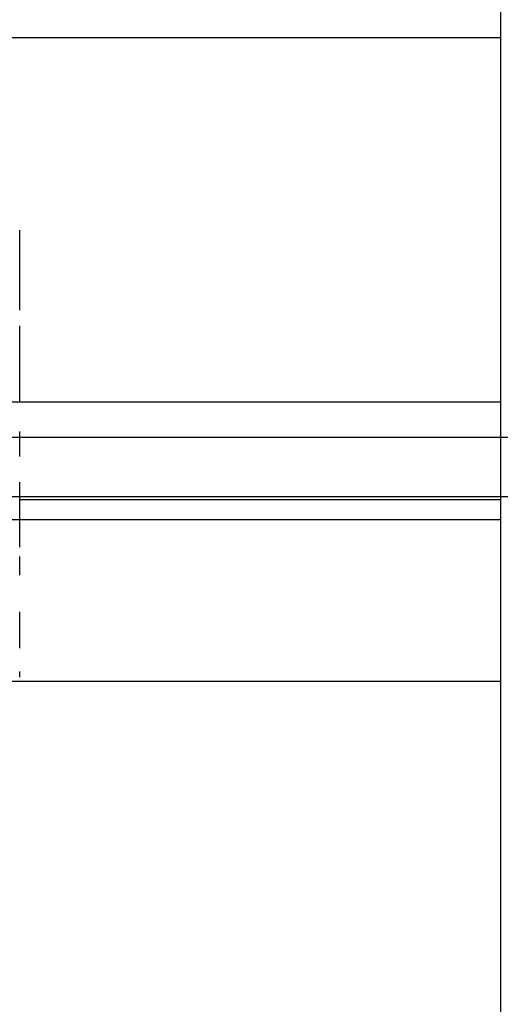
# Model space of a CAD drawing. Units: millimetres. Extents: x -118 to 59, y -197 to 153.
# Drawn here: x 39 to 44, y 132 to 143 of the extents above; entities that cross this region are included whole.
import ezdxf

# ---------------------------------------------------------------- set-up
doc = ezdxf.new("R2010")
doc.units = ezdxf.units.MM
doc.layers.add('MAIN-1', color=7, linetype='Continuous')
doc.layers.add('MAIN-2', color=7, linetype='Continuous')

msp = doc.modelspace()

# ---------------------------------------------------------------- linework, layer by layer
at = {"layer": 'MAIN-1'}
for p, q in [((43.764, 153.16), (43.764, -196.84)), ((58.209, 138.3), (43.764, 138.3)), ((43.764, 137.66), (58.209, 137.66))]:
    msp.add_line(p, q, dxfattribs=at)
at = {"layer": 'MAIN-2'}
for p, q in [((31.764, 142.633), (43.764, 142.633)), ((38.56, 139.679), (38.56, 140.548)), ((38.56, 138.691), (38.56, 139.51)), ((31.764, 138.687), (43.764, 138.687)), ((38.56, 138.096), (38.56, 138.367)), ((43.764, 138.3), (28.764, 138.3)), ((38.56, 137.625), (38.56, 137.818)), ((28.764, 137.66), (43.764, 137.66)), ((43.764, 137.625), (38.56, 137.625)), ((38.56, 137.111), (38.56, 137.625)), ((43.764, 137.41), (31.764, 137.41)), ((38.56, 136.81), (38.56, 137.011)), ((38.56, 136.018), (38.56, 136.413)), ((38.56, 135.705), (38.56, 135.764)), ((31.764, 135.66), (43.764, 135.66))]:
    msp.add_line(p, q, dxfattribs=at)

doc.saveas('drawing.dxf')
